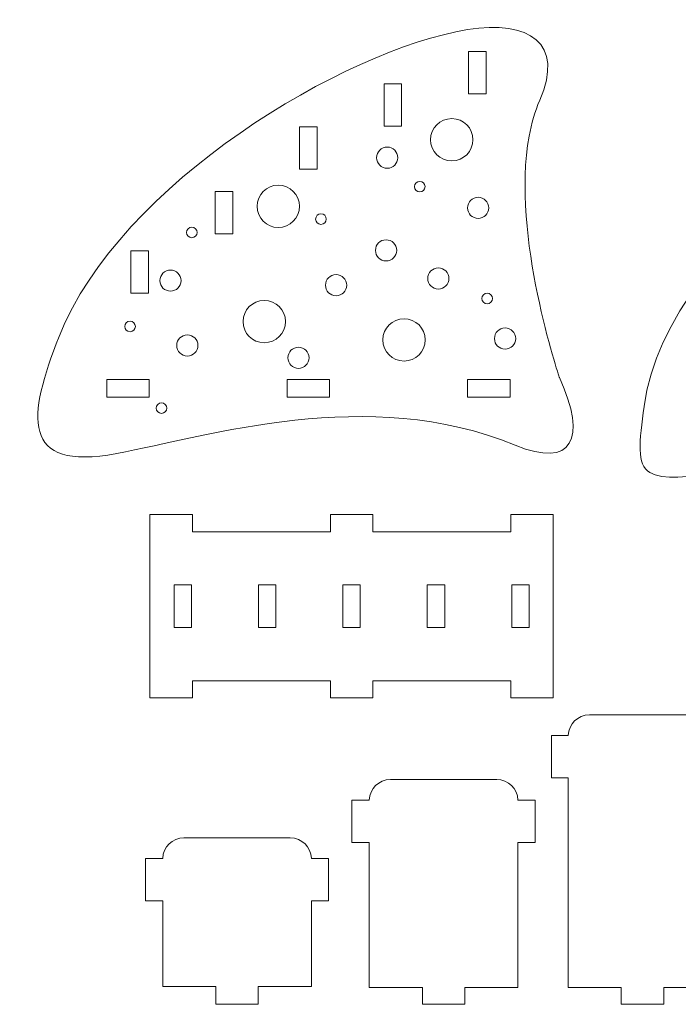
# Model space of a CAD drawing. Units: millimetres. Extents: x -431 to 456, y -223 to 527.
# Drawn here: x -289 to 22, y -223 to 241 of the extents above; entities that cross this region are included whole.
import ezdxf

# ---------------------------------------------------------------- set-up
doc = ezdxf.new("R2010")
doc.units = ezdxf.units.MM
doc.header["$MEASUREMENT"] = 0
doc.layers.add('Layer 1', color=7, linetype='Continuous')

msp = doc.modelspace()

# ---------------------------------------------------------------- linework, layer by layer
at = {"layer": 'Layer 1', "color": 250, "lineweight": 18}
for points, knots in [([(-243.0482, 36.2486), (-199.8719, 44.2754), (-124.9006, 68.8054), (-55.1931, 40.1771), (-55.1931, 40.1771), (-28.3568, 29.1564), (-21.158, 42.9449), (-34.3998, 72.0735), (-34.3998, 72.0735), (-34.3998, 72.0735), (-57.2564, 138.9565), (-48.7089, 185.7555), (-48.7089, 185.7555), (-47.6039, 191.8051), (-45.9742, 197.519), (-43.7025, 202.7096), (-43.7025, 202.7096), (-31.8672, 229.7542), (-48.6301, 240.6508), (-77.7543, 235.953), (-77.7543, 235.953), (-135.4523, 226.6462), (-241.6665, 163.5502), (-270.1534, 91.4755), (-270.1534, 91.4755), (-285.0165, 53.8695), (-288.7593, 27.7508), (-243.0482, 36.2486)], [0, 0, 0, 0, 0.125, 0.125, 0.125, 0.125, 0.25, 0.25, 0.25, 0.25, 0.375, 0.375, 0.375, 0.375, 0.5, 0.5, 0.5, 0.5, 0.625, 0.625, 0.625, 0.625, 0.75, 0.75, 0.75, 0.75, 1, 1, 1, 1]), ([(5.4917, 58.4694), (3.3158, 42.0441), (1.8249, 30.827), (8.1459, 27.3053), (8.1459, 27.3053), (33.515, 13.1714), (142.501, 73.8633), (237.7765, 26.4264), (237.7765, 26.4264), (240.7231, 24.9592), (240.2059, 24.3666), (243.1323, 25.9701), (243.1323, 25.9701), (248.2897, 28.7963), (259.1179, 38.0936), (247.6758, 63.2634), (247.6758, 63.2634), (247.6758, 63.2634), (224.8192, 130.1464), (233.3667, 176.9454), (233.3667, 176.9454), (234.4717, 182.995), (236.1014, 188.7089), (238.3731, 193.8995), (238.3731, 193.8995), (250.2084, 220.9441), (233.4455, 231.8407), (204.3213, 227.1429), (204.3213, 227.1429), (140.2386, 216.8062), (16.3082, 140.1175), (5.4917, 58.4694)], [0, 0, 0, 0, 0.11111111, 0.11111111, 0.11111111, 0.11111111, 0.22222222, 0.22222222, 0.22222222, 0.22222222, 0.33333333, 0.33333333, 0.33333333, 0.33333333, 0.44444444, 0.44444444, 0.44444444, 0.44444444, 0.55555556, 0.55555556, 0.55555556, 0.55555556, 0.66666667, 0.66666667, 0.66666667, 0.66666667, 0.77777778, 0.77777778, 0.77777778, 0.77777778, 1, 1, 1, 1]), ([(-77.2943, 205.7366), (-77.2943, 205.7366), (-77.2943, 225.7366), (-77.2943, 225.7366), (-77.2943, 225.7366), (-77.2943, 225.7366), (-68.9943, 225.7366), (-68.9943, 225.7366), (-68.9943, 225.7366), (-68.9943, 225.7366), (-68.9943, 205.7366), (-68.9943, 205.7366), (-68.9943, 205.7366), (-68.9943, 205.7366), (-77.2943, 205.7366), (-77.2943, 205.7366)], [0, 0, 0, 0, 0.2, 0.2, 0.2, 0.2, 0.4, 0.4, 0.4, 0.4, 0.6, 0.6, 0.6, 0.6, 1, 1, 1, 1]), ([(-117.0693, 190.4966), (-117.0693, 190.4966), (-117.0693, 210.4966), (-117.0693, 210.4966), (-117.0693, 210.4966), (-117.0693, 210.4966), (-108.7693, 210.4966), (-108.7693, 210.4966), (-108.7693, 210.4966), (-108.7693, 210.4966), (-108.7693, 190.4966), (-108.7693, 190.4966), (-108.7693, 190.4966), (-108.7693, 190.4966), (-117.0693, 190.4966), (-117.0693, 190.4966)], [0, 0, 0, 0, 0.2, 0.2, 0.2, 0.2, 0.4, 0.4, 0.4, 0.4, 0.6, 0.6, 0.6, 0.6, 1, 1, 1, 1]), ([(-85.1436, 194.0607), (-79.6208, 194.0607), (-75.1436, 189.6016), (-75.1436, 184.1009), (-75.1436, 184.1009), (-75.1436, 178.6001), (-79.6208, 174.141), (-85.1436, 174.141), (-85.1436, 174.141), (-90.6664, 174.141), (-95.1436, 178.6001), (-95.1436, 184.1009), (-95.1436, 184.1009), (-95.1436, 189.6016), (-90.6664, 194.0607), (-85.1436, 194.0607)], [0, 0, 0, 0, 0.2, 0.2, 0.2, 0.2, 0.4, 0.4, 0.4, 0.4, 0.6, 0.6, 0.6, 0.6, 1, 1, 1, 1]), ([(-156.8443, 170.1766), (-156.8443, 170.1766), (-156.8443, 190.1766), (-156.8443, 190.1766), (-156.8443, 190.1766), (-156.8443, 190.1766), (-148.5443, 190.1766), (-148.5443, 190.1766), (-148.5443, 190.1766), (-148.5443, 190.1766), (-148.5443, 170.1766), (-148.5443, 170.1766), (-148.5443, 170.1766), (-148.5443, 170.1766), (-156.8443, 170.1766), (-156.8443, 170.1766)], [0, 0, 0, 0, 0.2, 0.2, 0.2, 0.2, 0.4, 0.4, 0.4, 0.4, 0.6, 0.6, 0.6, 0.6, 1, 1, 1, 1]), ([(-115.5707, 180.6271), (-112.8093, 180.6271), (-110.5707, 178.3975), (-110.5707, 175.6472), (-110.5707, 175.6472), (-110.5707, 172.8969), (-112.8093, 170.6673), (-115.5707, 170.6673), (-115.5707, 170.6673), (-118.3321, 170.6673), (-120.5707, 172.8969), (-120.5707, 175.6472), (-120.5707, 175.6472), (-120.5707, 178.3975), (-118.3321, 180.6271), (-115.5707, 180.6271)], [0, 0, 0, 0, 0.2, 0.2, 0.2, 0.2, 0.4, 0.4, 0.4, 0.4, 0.6, 0.6, 0.6, 0.6, 1, 1, 1, 1]), ([(-166.9, 162.6901), (-161.3772, 162.6901), (-156.9, 158.231), (-156.9, 152.7303), (-156.9, 152.7303), (-156.9, 147.2296), (-161.3772, 142.7704), (-166.9, 142.7704), (-166.9, 142.7704), (-172.4228, 142.7704), (-176.9, 147.2296), (-176.9, 152.7303), (-176.9, 152.7303), (-176.9, 158.231), (-172.4228, 162.6901), (-166.9, 162.6901)], [0, 0, 0, 0, 0.2, 0.2, 0.2, 0.2, 0.4, 0.4, 0.4, 0.4, 0.6, 0.6, 0.6, 0.6, 1, 1, 1, 1]), ([(-100.2248, 164.4998), (-98.8441, 164.4998), (-97.7248, 163.385), (-97.7248, 162.0098), (-97.7248, 162.0098), (-97.7248, 160.6347), (-98.8441, 159.5198), (-100.2248, 159.5198), (-100.2248, 159.5198), (-101.6055, 159.5198), (-102.7248, 160.6347), (-102.7248, 162.0098), (-102.7248, 162.0098), (-102.7248, 163.385), (-101.6055, 164.4998), (-100.2248, 164.4998)], [0, 0, 0, 0, 0.2, 0.2, 0.2, 0.2, 0.4, 0.4, 0.4, 0.4, 0.6, 0.6, 0.6, 0.6, 1, 1, 1, 1]), ([(-196.6193, 139.6966), (-196.6193, 139.6966), (-196.6193, 159.6966), (-196.6193, 159.6966), (-196.6193, 159.6966), (-196.6193, 159.6966), (-188.3193, 159.6966), (-188.3193, 159.6966), (-188.3193, 159.6966), (-188.3193, 159.6966), (-188.3193, 139.6966), (-188.3193, 139.6966), (-188.3193, 139.6966), (-188.3193, 139.6966), (-196.6193, 139.6966), (-196.6193, 139.6966)], [0, 0, 0, 0, 0.2, 0.2, 0.2, 0.2, 0.4, 0.4, 0.4, 0.4, 0.6, 0.6, 0.6, 0.6, 1, 1, 1, 1]), ([(-72.7082, 156.976), (-69.9468, 156.976), (-67.7082, 154.7464), (-67.7082, 151.9961), (-67.7082, 151.9961), (-67.7082, 149.2458), (-69.9468, 147.0161), (-72.7082, 147.0161), (-72.7082, 147.0161), (-75.4696, 147.0161), (-77.7082, 149.2458), (-77.7082, 151.9961), (-77.7082, 151.9961), (-77.7082, 154.7464), (-75.4696, 156.976), (-72.7082, 156.976)], [0, 0, 0, 0, 0.2, 0.2, 0.2, 0.2, 0.4, 0.4, 0.4, 0.4, 0.6, 0.6, 0.6, 0.6, 1, 1, 1, 1]), ([(-146.7915, 149.2156), (-145.4108, 149.2156), (-144.2915, 148.1008), (-144.2915, 146.7256), (-144.2915, 146.7256), (-144.2915, 145.3505), (-145.4108, 144.2357), (-146.7915, 144.2357), (-146.7915, 144.2357), (-148.1722, 144.2357), (-149.2915, 145.3505), (-149.2915, 146.7256), (-149.2915, 146.7256), (-149.2915, 148.1008), (-148.1722, 149.2156), (-146.7915, 149.2156)], [0, 0, 0, 0, 0.2, 0.2, 0.2, 0.2, 0.4, 0.4, 0.4, 0.4, 0.6, 0.6, 0.6, 0.6, 1, 1, 1, 1]), ([(-207.6457, 142.9102), (-206.265, 142.9102), (-205.1457, 141.7954), (-205.1457, 140.4202), (-205.1457, 140.4202), (-205.1457, 139.0451), (-206.265, 137.9303), (-207.6457, 137.9303), (-207.6457, 137.9303), (-209.0264, 137.9303), (-210.1457, 139.0451), (-210.1457, 140.4202), (-210.1457, 140.4202), (-210.1457, 141.7954), (-209.0264, 142.9102), (-207.6457, 142.9102)], [0, 0, 0, 0, 0.2, 0.2, 0.2, 0.2, 0.4, 0.4, 0.4, 0.4, 0.6, 0.6, 0.6, 0.6, 1, 1, 1, 1]), ([(-116.0999, 136.9484), (-113.3385, 136.9484), (-111.0999, 134.7188), (-111.0999, 131.9685), (-111.0999, 131.9685), (-111.0999, 129.2182), (-113.3385, 126.9886), (-116.0999, 126.9886), (-116.0999, 126.9886), (-118.8613, 126.9886), (-121.0999, 129.2182), (-121.0999, 131.9685), (-121.0999, 131.9685), (-121.0999, 134.7188), (-118.8613, 136.9484), (-116.0999, 136.9484)], [0, 0, 0, 0, 0.2, 0.2, 0.2, 0.2, 0.4, 0.4, 0.4, 0.4, 0.6, 0.6, 0.6, 0.6, 1, 1, 1, 1]), ([(-236.3943, 111.7566), (-236.3943, 111.7566), (-236.3943, 131.7566), (-236.3943, 131.7566), (-236.3943, 131.7566), (-236.3943, 131.7566), (-228.0943, 131.7566), (-228.0943, 131.7566), (-228.0943, 131.7566), (-228.0943, 131.7566), (-228.0943, 111.7566), (-228.0943, 111.7566), (-228.0943, 111.7566), (-228.0943, 111.7566), (-236.3943, 111.7566), (-236.3943, 111.7566)], [0, 0, 0, 0, 0.2, 0.2, 0.2, 0.2, 0.4, 0.4, 0.4, 0.4, 0.6, 0.6, 0.6, 0.6, 1, 1, 1, 1]), ([(-217.6999, 122.7182), (-214.9385, 122.7182), (-212.6999, 120.4886), (-212.6999, 117.7383), (-212.6999, 117.7383), (-212.6999, 114.988), (-214.9385, 112.7583), (-217.6999, 112.7583), (-217.6999, 112.7583), (-220.4613, 112.7583), (-222.6999, 114.988), (-222.6999, 117.7383), (-222.6999, 117.7383), (-222.6999, 120.4886), (-220.4613, 122.7182), (-217.6999, 122.7182)], [0, 0, 0, 0, 0.2, 0.2, 0.2, 0.2, 0.4, 0.4, 0.4, 0.4, 0.6, 0.6, 0.6, 0.6, 1, 1, 1, 1]), ([(-91.4936, 123.7192), (-88.7322, 123.7192), (-86.4936, 121.4896), (-86.4936, 118.7393), (-86.4936, 118.7393), (-86.4936, 115.989), (-88.7322, 113.7594), (-91.4936, 113.7594), (-91.4936, 113.7594), (-94.255, 113.7594), (-96.4936, 115.989), (-96.4936, 118.7393), (-96.4936, 118.7393), (-96.4936, 121.4896), (-94.255, 123.7192), (-91.4936, 123.7192)], [0, 0, 0, 0, 0.2, 0.2, 0.2, 0.2, 0.4, 0.4, 0.4, 0.4, 0.6, 0.6, 0.6, 0.6, 1, 1, 1, 1]), ([(-139.6478, 120.5442), (-136.8864, 120.5442), (-134.6478, 118.3146), (-134.6478, 115.5643), (-134.6478, 115.5643), (-134.6478, 112.814), (-136.8864, 110.5844), (-139.6478, 110.5844), (-139.6478, 110.5844), (-142.4092, 110.5844), (-144.6478, 112.814), (-144.6478, 115.5643), (-144.6478, 115.5643), (-144.6478, 118.3146), (-142.4092, 120.5442), (-139.6478, 120.5442)], [0, 0, 0, 0, 0.2, 0.2, 0.2, 0.2, 0.4, 0.4, 0.4, 0.4, 0.6, 0.6, 0.6, 0.6, 1, 1, 1, 1]), ([(-68.4748, 111.7955), (-67.0941, 111.7955), (-65.9748, 110.6807), (-65.9748, 109.3056), (-65.9748, 109.3056), (-65.9748, 107.9304), (-67.0941, 106.8156), (-68.4748, 106.8156), (-68.4748, 106.8156), (-69.8555, 106.8156), (-70.9748, 107.9304), (-70.9748, 109.3056), (-70.9748, 109.3056), (-70.9748, 110.6807), (-69.8555, 111.7955), (-68.4748, 111.7955)], [0, 0, 0, 0, 0.2, 0.2, 0.2, 0.2, 0.4, 0.4, 0.4, 0.4, 0.6, 0.6, 0.6, 0.6, 1, 1, 1, 1]), ([(-173.5144, 108.3877), (-167.9916, 108.3877), (-163.5144, 103.9285), (-163.5144, 98.4278), (-163.5144, 98.4278), (-163.5144, 92.9271), (-167.9916, 88.468), (-173.5144, 88.468), (-173.5144, 88.468), (-179.0372, 88.468), (-183.5144, 92.9271), (-183.5144, 98.4278), (-183.5144, 98.4278), (-183.5144, 103.9285), (-179.0372, 108.3877), (-173.5144, 108.3877)], [0, 0, 0, 0, 0.2, 0.2, 0.2, 0.2, 0.4, 0.4, 0.4, 0.4, 0.6, 0.6, 0.6, 0.6, 1, 1, 1, 1]), ([(-236.7498, 98.6195), (-235.3691, 98.6195), (-234.2498, 97.5047), (-234.2498, 96.1296), (-234.2498, 96.1296), (-234.2498, 94.7544), (-235.3691, 93.6396), (-236.7498, 93.6396), (-236.7498, 93.6396), (-238.1305, 93.6396), (-239.2498, 94.7544), (-239.2498, 96.1296), (-239.2498, 96.1296), (-239.2498, 97.5047), (-238.1305, 98.6195), (-236.7498, 98.6195)], [0, 0, 0, 0, 0.2, 0.2, 0.2, 0.2, 0.4, 0.4, 0.4, 0.4, 0.6, 0.6, 0.6, 0.6, 1, 1, 1, 1]), ([(-107.6332, 99.7648), (-102.1104, 99.7648), (-97.6332, 95.3057), (-97.6332, 89.805), (-97.6332, 89.805), (-97.6332, 84.3042), (-102.1104, 79.8451), (-107.6332, 79.8451), (-107.6332, 79.8451), (-113.156, 79.8451), (-117.6332, 84.3042), (-117.6332, 89.805), (-117.6332, 89.805), (-117.6332, 95.3057), (-113.156, 99.7648), (-107.6332, 99.7648)], [0, 0, 0, 0, 0.2, 0.2, 0.2, 0.2, 0.4, 0.4, 0.4, 0.4, 0.6, 0.6, 0.6, 0.6, 1, 1, 1, 1]), ([(-60.0082, 95.4077), (-57.2468, 95.4077), (-55.0082, 93.1781), (-55.0082, 90.4277), (-55.0082, 90.4277), (-55.0082, 87.6774), (-57.2468, 85.4478), (-60.0082, 85.4478), (-60.0082, 85.4478), (-62.7696, 85.4478), (-65.0082, 87.6774), (-65.0082, 90.4277), (-65.0082, 90.4277), (-65.0082, 93.1781), (-62.7696, 95.4077), (-60.0082, 95.4077)], [0, 0, 0, 0, 0.2, 0.2, 0.2, 0.2, 0.4, 0.4, 0.4, 0.4, 0.6, 0.6, 0.6, 0.6, 1, 1, 1, 1]), ([(-209.7624, 92.1667), (-207.001, 92.1667), (-204.7624, 89.9371), (-204.7624, 87.1868), (-204.7624, 87.1868), (-204.7624, 84.4365), (-207.001, 82.2069), (-209.7624, 82.2069), (-209.7624, 82.2069), (-212.5238, 82.2069), (-214.7624, 84.4365), (-214.7624, 87.1868), (-214.7624, 87.1868), (-214.7624, 89.9371), (-212.5238, 92.1667), (-209.7624, 92.1667)], [0, 0, 0, 0, 0.2, 0.2, 0.2, 0.2, 0.4, 0.4, 0.4, 0.4, 0.6, 0.6, 0.6, 0.6, 1, 1, 1, 1]), ([(-157.3749, 86.3523), (-154.6135, 86.3523), (-152.3749, 84.1227), (-152.3749, 81.3724), (-152.3749, 81.3724), (-152.3749, 78.622), (-154.6135, 76.3924), (-157.3749, 76.3924), (-157.3749, 76.3924), (-160.1363, 76.3924), (-162.3749, 78.622), (-162.3749, 81.3724), (-162.3749, 81.3724), (-162.3749, 84.1227), (-160.1363, 86.3523), (-157.3749, 86.3523)], [0, 0, 0, 0, 0.2, 0.2, 0.2, 0.2, 0.4, 0.4, 0.4, 0.4, 0.6, 0.6, 0.6, 0.6, 1, 1, 1, 1]), ([(-227.6943, 71.0674), (-227.6943, 71.0674), (-247.6943, 71.0674), (-247.6943, 71.0674), (-247.6943, 71.0674), (-247.6943, 71.0674), (-247.6943, 62.7674), (-247.6943, 62.7674), (-247.6943, 62.7674), (-247.6943, 62.7674), (-227.6943, 62.7674), (-227.6943, 62.7674), (-227.6943, 62.7674), (-227.6943, 62.7674), (-227.6943, 71.0674), (-227.6943, 71.0674)], [0, 0, 0, 0, 0.2, 0.2, 0.2, 0.2, 0.4, 0.4, 0.4, 0.4, 0.6, 0.6, 0.6, 0.6, 1, 1, 1, 1]), ([(-142.6943, 71.0674), (-142.6943, 71.0674), (-162.6943, 71.0674), (-162.6943, 71.0674), (-162.6943, 71.0674), (-162.6943, 71.0674), (-162.6943, 62.7674), (-162.6943, 62.7674), (-162.6943, 62.7674), (-162.6943, 62.7674), (-142.6943, 62.7674), (-142.6943, 62.7674), (-142.6943, 62.7674), (-142.6943, 62.7674), (-142.6943, 71.0674), (-142.6943, 71.0674)], [0, 0, 0, 0, 0.2, 0.2, 0.2, 0.2, 0.4, 0.4, 0.4, 0.4, 0.6, 0.6, 0.6, 0.6, 1, 1, 1, 1]), ([(-57.6943, 71.0674), (-57.6943, 71.0674), (-77.6943, 71.0674), (-77.6943, 71.0674), (-77.6943, 71.0674), (-77.6943, 71.0674), (-77.6943, 62.7674), (-77.6943, 62.7674), (-77.6943, 62.7674), (-77.6943, 62.7674), (-57.6943, 62.7674), (-57.6943, 62.7674), (-57.6943, 62.7674), (-57.6943, 62.7674), (-57.6943, 71.0674), (-57.6943, 71.0674)], [0, 0, 0, 0, 0.2, 0.2, 0.2, 0.2, 0.4, 0.4, 0.4, 0.4, 0.6, 0.6, 0.6, 0.6, 1, 1, 1, 1]), ([(-221.9332, 60.1454), (-220.5525, 60.1454), (-219.4332, 59.0306), (-219.4332, 57.6555), (-219.4332, 57.6555), (-219.4332, 56.2803), (-220.5525, 55.1655), (-221.9332, 55.1655), (-221.9332, 55.1655), (-223.3139, 55.1655), (-224.4332, 56.2803), (-224.4332, 57.6555), (-224.4332, 57.6555), (-224.4332, 59.0306), (-223.3139, 60.1454), (-221.9332, 60.1454)], [0, 0, 0, 0, 0.2, 0.2, 0.2, 0.2, 0.4, 0.4, 0.4, 0.4, 0.6, 0.6, 0.6, 0.6, 1, 1, 1, 1])]:
    msp.add_open_spline(points, degree=3, knots=knots, dxfattribs=at)
at = {"layer": 'Layer 1', "color": 250, "lineweight": 9}
for points, knots in [([(-207.3578, -0.6528), (-207.3578, -0.6528), (-142.3578, -0.6528), (-142.3578, -0.6528), (-142.3578, -0.6528), (-142.3578, -0.6528), (-142.3578, 7.5449), (-142.3578, 7.5449), (-142.3578, 7.5449), (-142.3578, 7.5449), (-122.3578, 7.5449), (-122.3578, 7.5449), (-122.3578, 7.5449), (-122.3578, 7.5449), (-122.3578, -0.6528), (-122.3578, -0.6528), (-122.3578, -0.6528), (-122.3578, -0.6528), (-57.3578, -0.6528), (-57.3578, -0.6528), (-57.3578, -0.6528), (-57.3578, -0.6528), (-57.3578, 7.5449), (-57.3578, 7.5449), (-57.3578, 7.5449), (-57.3578, 7.5449), (-37.3578, 7.5449), (-37.3578, 7.5449), (-37.3578, 7.5449), (-37.3578, -21.2673), (-37.3578, -50.0794), (-37.3578, -78.8916), (-37.3578, -78.8916), (-37.3578, -78.8916), (-57.3578, -78.8916), (-57.3578, -78.8916), (-57.3578, -78.8916), (-57.3578, -78.8916), (-57.3578, -70.7765), (-57.3578, -70.7765), (-57.3578, -70.7765), (-57.3578, -70.7765), (-122.3578, -70.7765), (-122.3578, -70.7765), (-122.3578, -70.7765), (-122.3578, -70.7765), (-122.3578, -78.8916), (-122.3578, -78.8916), (-122.3578, -78.8916), (-122.3578, -78.8916), (-142.3578, -78.8916), (-142.3578, -78.8916), (-142.3578, -78.8916), (-142.3578, -78.8916), (-142.3578, -70.7765), (-142.3578, -70.7765), (-142.3578, -70.7765), (-142.3578, -70.7765), (-207.3578, -70.7765), (-207.3578, -70.7765), (-207.3578, -70.7765), (-207.3578, -70.7765), (-207.3578, -78.8916), (-207.3578, -78.8916), (-207.3578, -78.8916), (-207.3578, -78.8916), (-227.3578, -78.8916), (-227.3578, -78.8916), (-227.3578, -78.8916), (-227.3578, -50.0794), (-227.3578, -21.2673), (-227.3578, 7.5449), (-227.3578, 7.5449), (-227.3578, 7.5449), (-207.3578, 7.5449), (-207.3578, 7.5449), (-207.3578, 7.5449), (-207.3578, 7.5449), (-207.3578, -0.6528), (-207.3578, -0.6528)], [0, 0, 0, 0, 0.04761905, 0.04761905, 0.04761905, 0.04761905, 0.0952381, 0.0952381, 0.0952381, 0.0952381, 0.14285714, 0.14285714, 0.14285714, 0.14285714, 0.19047619, 0.19047619, 0.19047619, 0.19047619, 0.23809524, 0.23809524, 0.23809524, 0.23809524, 0.28571429, 0.28571429, 0.28571429, 0.28571429, 0.33333333, 0.33333333, 0.33333333, 0.33333333, 0.38095238, 0.38095238, 0.38095238, 0.38095238, 0.42857143, 0.42857143, 0.42857143, 0.42857143, 0.47619048, 0.47619048, 0.47619048, 0.47619048, 0.52380952, 0.52380952, 0.52380952, 0.52380952, 0.57142857, 0.57142857, 0.57142857, 0.57142857, 0.61904762, 0.61904762, 0.61904762, 0.61904762, 0.66666667, 0.66666667, 0.66666667, 0.66666667, 0.71428571, 0.71428571, 0.71428571, 0.71428571, 0.76190476, 0.76190476, 0.76190476, 0.76190476, 0.80952381, 0.80952381, 0.80952381, 0.80952381, 0.85714286, 0.85714286, 0.85714286, 0.85714286, 0.9047619, 0.9047619, 0.9047619, 0.9047619, 1, 1, 1, 1]), ([(-216.0078, -25.6568), (-216.0078, -25.6568), (-216.0078, -45.6568), (-216.0078, -45.6568), (-216.0078, -45.6568), (-216.0078, -45.6568), (-207.8078, -45.6568), (-207.8078, -45.6568), (-207.8078, -45.6568), (-207.8078, -45.6568), (-207.8078, -25.6568), (-207.8078, -25.6568), (-207.8078, -25.6568), (-207.8078, -25.6568), (-216.0078, -25.6568), (-216.0078, -25.6568)], [0, 0, 0, 0, 0.2, 0.2, 0.2, 0.2, 0.4, 0.4, 0.4, 0.4, 0.6, 0.6, 0.6, 0.6, 1, 1, 1, 1]), ([(-176.2328, -25.6568), (-176.2328, -25.6568), (-176.2328, -45.6568), (-176.2328, -45.6568), (-176.2328, -45.6568), (-176.2328, -45.6568), (-168.0328, -45.6568), (-168.0328, -45.6568), (-168.0328, -45.6568), (-168.0328, -45.6568), (-168.0328, -25.6568), (-168.0328, -25.6568), (-168.0328, -25.6568), (-168.0328, -25.6568), (-176.2328, -25.6568), (-176.2328, -25.6568)], [0, 0, 0, 0, 0.2, 0.2, 0.2, 0.2, 0.4, 0.4, 0.4, 0.4, 0.6, 0.6, 0.6, 0.6, 1, 1, 1, 1]), ([(-136.4578, -25.6568), (-136.4578, -25.6568), (-136.4578, -45.6568), (-136.4578, -45.6568), (-136.4578, -45.6568), (-136.4578, -45.6568), (-128.2578, -45.6568), (-128.2578, -45.6568), (-128.2578, -45.6568), (-128.2578, -45.6568), (-128.2578, -25.6568), (-128.2578, -25.6568), (-128.2578, -25.6568), (-128.2578, -25.6568), (-136.4578, -25.6568), (-136.4578, -25.6568)], [0, 0, 0, 0, 0.2, 0.2, 0.2, 0.2, 0.4, 0.4, 0.4, 0.4, 0.6, 0.6, 0.6, 0.6, 1, 1, 1, 1]), ([(-96.6828, -25.6568), (-96.6828, -25.6568), (-96.6828, -45.6568), (-96.6828, -45.6568), (-96.6828, -45.6568), (-96.6828, -45.6568), (-88.4828, -45.6568), (-88.4828, -45.6568), (-88.4828, -45.6568), (-88.4828, -45.6568), (-88.4828, -25.6568), (-88.4828, -25.6568), (-88.4828, -25.6568), (-88.4828, -25.6568), (-96.6828, -25.6568), (-96.6828, -25.6568)], [0, 0, 0, 0, 0.2, 0.2, 0.2, 0.2, 0.4, 0.4, 0.4, 0.4, 0.6, 0.6, 0.6, 0.6, 1, 1, 1, 1]), ([(-56.9078, -25.6568), (-56.9078, -25.6568), (-56.9078, -45.6568), (-56.9078, -45.6568), (-56.9078, -45.6568), (-56.9078, -45.6568), (-48.7078, -45.6568), (-48.7078, -45.6568), (-48.7078, -45.6568), (-48.7078, -45.6568), (-48.7078, -25.6568), (-48.7078, -25.6568), (-48.7078, -25.6568), (-48.7078, -25.6568), (-56.9078, -25.6568), (-56.9078, -25.6568)], [0, 0, 0, 0, 0.2, 0.2, 0.2, 0.2, 0.4, 0.4, 0.4, 0.4, 0.6, 0.6, 0.6, 0.6, 1, 1, 1, 1]), ([(-30.2909, -215.2659), (-30.2909, -215.2659), (-30.2909, -116.5606), (-30.2909, -116.5606), (-30.2909, -116.5606), (-30.2909, -116.5606), (-38.1727, -116.5606), (-38.1727, -116.5606), (-38.1727, -116.5606), (-38.1727, -116.5606), (-38.1727, -96.5502), (-38.1727, -96.5502), (-38.1727, -96.5502), (-38.1727, -96.5502), (-30.2866, -96.5502), (-30.2866, -96.5502), (-30.2866, -96.5502), (-30.1351, -91.1799), (-25.6955, -86.8337), (-20.2907, -86.8337), (-20.2907, -86.8337), (-20.2907, -86.8337), (29.8236, -86.8337), (29.8236, -86.8337), (29.8236, -86.8337), (35.2285, -86.8337), (39.668, -91.1802), (39.8195, -96.5502), (39.8195, -96.5502), (39.8195, -96.5502), (47.8356, -96.5502), (47.8356, -96.5502), (47.8356, -96.5502), (47.8356, -96.5502), (47.8356, -116.5606), (47.8356, -116.5606), (47.8356, -116.5606), (47.8356, -116.5606), (39.8238, -116.5606), (39.8238, -116.5606), (39.8238, -116.5606), (39.8238, -116.5606), (39.8238, -215.2659), (39.8238, -215.2659), (39.8238, -215.2659), (39.8238, -215.2659), (14.7487, -215.2659), (14.7487, -215.2659), (14.7487, -215.2659), (14.7487, -215.2659), (14.7487, -223.2117), (14.7487, -223.2117), (14.7487, -223.2117), (14.7487, -223.2117), (-5.2513, -223.2117), (-5.2513, -223.2117), (-5.2513, -223.2117), (-5.2513, -223.2117), (-5.2513, -215.2659), (-5.2513, -215.2659), (-5.2513, -215.2659), (-5.2513, -215.2659), (-30.2909, -215.2659), (-30.2909, -215.2659)], [0, 0, 0, 0, 0.05882353, 0.05882353, 0.05882353, 0.05882353, 0.11764706, 0.11764706, 0.11764706, 0.11764706, 0.17647059, 0.17647059, 0.17647059, 0.17647059, 0.23529412, 0.23529412, 0.23529412, 0.23529412, 0.29411765, 0.29411765, 0.29411765, 0.29411765, 0.35294118, 0.35294118, 0.35294118, 0.35294118, 0.41176471, 0.41176471, 0.41176471, 0.41176471, 0.47058824, 0.47058824, 0.47058824, 0.47058824, 0.52941176, 0.52941176, 0.52941176, 0.52941176, 0.58823529, 0.58823529, 0.58823529, 0.58823529, 0.64705882, 0.64705882, 0.64705882, 0.64705882, 0.70588235, 0.70588235, 0.70588235, 0.70588235, 0.76470588, 0.76470588, 0.76470588, 0.76470588, 0.82352941, 0.82352941, 0.82352941, 0.82352941, 0.88235294, 0.88235294, 0.88235294, 0.88235294, 1, 1, 1, 1]), ([(-124.0485, -215.2659), (-124.0485, -215.2659), (-124.0485, -147.0406), (-124.0485, -147.0406), (-124.0485, -147.0406), (-124.0485, -147.0406), (-132.1867, -147.0406), (-132.1867, -147.0406), (-132.1867, -147.0406), (-132.1867, -147.0406), (-132.1867, -127.0302), (-132.1867, -127.0302), (-132.1867, -127.0302), (-132.1867, -127.0302), (-124.0442, -127.0302), (-124.0442, -127.0302), (-124.0442, -127.0302), (-123.8927, -121.6599), (-119.4531, -117.3137), (-114.0483, -117.3137), (-114.0483, -117.3137), (-114.0483, -117.3137), (-63.934, -117.3137), (-63.934, -117.3137), (-63.934, -117.3137), (-58.5291, -117.3137), (-54.0896, -121.6602), (-53.9381, -127.0302), (-53.9381, -127.0302), (-53.9381, -127.0302), (-45.889, -127.0302), (-45.889, -127.0302), (-45.889, -127.0302), (-45.889, -127.0302), (-45.889, -147.0406), (-45.889, -147.0406), (-45.889, -147.0406), (-45.889, -147.0406), (-53.9338, -147.0406), (-53.9338, -147.0406), (-53.9338, -147.0406), (-53.9338, -147.0406), (-53.9338, -215.2659), (-53.9338, -215.2659), (-53.9338, -215.2659), (-53.9338, -215.2659), (-79.0089, -215.2659), (-79.0089, -215.2659), (-79.0089, -215.2659), (-79.0089, -215.2659), (-79.0089, -223.2117), (-79.0089, -223.2117), (-79.0089, -223.2117), (-79.0089, -223.2117), (-99.0089, -223.2117), (-99.0089, -223.2117), (-99.0089, -223.2117), (-99.0089, -223.2117), (-99.0089, -215.2659), (-99.0089, -215.2659), (-99.0089, -215.2659), (-99.0089, -215.2659), (-124.0485, -215.2659), (-124.0485, -215.2659)], [0, 0, 0, 0, 0.05882353, 0.05882353, 0.05882353, 0.05882353, 0.11764706, 0.11764706, 0.11764706, 0.11764706, 0.17647059, 0.17647059, 0.17647059, 0.17647059, 0.23529412, 0.23529412, 0.23529412, 0.23529412, 0.29411765, 0.29411765, 0.29411765, 0.29411765, 0.35294118, 0.35294118, 0.35294118, 0.35294118, 0.41176471, 0.41176471, 0.41176471, 0.41176471, 0.47058824, 0.47058824, 0.47058824, 0.47058824, 0.52941176, 0.52941176, 0.52941176, 0.52941176, 0.58823529, 0.58823529, 0.58823529, 0.58823529, 0.64705882, 0.64705882, 0.64705882, 0.64705882, 0.70588235, 0.70588235, 0.70588235, 0.70588235, 0.76470588, 0.76470588, 0.76470588, 0.76470588, 0.82352941, 0.82352941, 0.82352941, 0.82352941, 0.88235294, 0.88235294, 0.88235294, 0.88235294, 1, 1, 1, 1]), ([(-221.3801, -214.8029), (-221.3801, -214.8029), (-221.3801, -174.5176), (-221.3801, -174.5176), (-221.3801, -174.5176), (-221.3801, -174.5176), (-229.5105, -174.5268), (-229.5105, -174.5268), (-229.5105, -174.5268), (-229.5105, -174.5268), (-229.5105, -154.5164), (-229.5105, -154.5164), (-229.5105, -154.5164), (-229.5105, -154.5164), (-221.3758, -154.5072), (-221.3758, -154.5072), (-221.3758, -154.5072), (-221.2243, -149.1369), (-216.7847, -144.7907), (-211.3799, -144.7907), (-211.3799, -144.7907), (-211.3799, -144.7907), (-161.2656, -144.7907), (-161.2656, -144.7907), (-161.2656, -144.7907), (-155.8607, -144.7907), (-151.4212, -149.1372), (-151.2697, -154.5072), (-151.2697, -154.5072), (-151.2697, -154.5072), (-143.1916, -154.5072), (-143.1916, -154.5072), (-143.1916, -154.5072), (-143.1916, -154.5072), (-143.1916, -174.5176), (-143.1916, -174.5176), (-143.1916, -174.5176), (-143.1916, -174.5176), (-151.2654, -174.5176), (-151.2654, -174.5176), (-151.2654, -174.5176), (-151.2654, -174.5176), (-151.2654, -214.8029), (-151.2654, -214.8029), (-151.2654, -214.8029), (-151.2654, -214.8029), (-176.3405, -214.8029), (-176.3405, -214.8029), (-176.3405, -214.8029), (-176.3405, -214.8029), (-176.3405, -223.2117), (-176.3405, -223.2117), (-176.3405, -223.2117), (-176.3405, -223.2117), (-196.3405, -223.2117), (-196.3405, -223.2117), (-196.3405, -223.2117), (-196.3405, -223.2117), (-196.3405, -214.8029), (-196.3405, -214.8029), (-196.3405, -214.8029), (-196.3405, -214.8029), (-221.3801, -214.8029), (-221.3801, -214.8029)], [0, 0, 0, 0, 0.05882353, 0.05882353, 0.05882353, 0.05882353, 0.11764706, 0.11764706, 0.11764706, 0.11764706, 0.17647059, 0.17647059, 0.17647059, 0.17647059, 0.23529412, 0.23529412, 0.23529412, 0.23529412, 0.29411765, 0.29411765, 0.29411765, 0.29411765, 0.35294118, 0.35294118, 0.35294118, 0.35294118, 0.41176471, 0.41176471, 0.41176471, 0.41176471, 0.47058824, 0.47058824, 0.47058824, 0.47058824, 0.52941176, 0.52941176, 0.52941176, 0.52941176, 0.58823529, 0.58823529, 0.58823529, 0.58823529, 0.64705882, 0.64705882, 0.64705882, 0.64705882, 0.70588235, 0.70588235, 0.70588235, 0.70588235, 0.76470588, 0.76470588, 0.76470588, 0.76470588, 0.82352941, 0.82352941, 0.82352941, 0.82352941, 0.88235294, 0.88235294, 0.88235294, 0.88235294, 1, 1, 1, 1])]:
    msp.add_open_spline(points, degree=3, knots=knots, dxfattribs=at)

doc.saveas('drawing.dxf')
